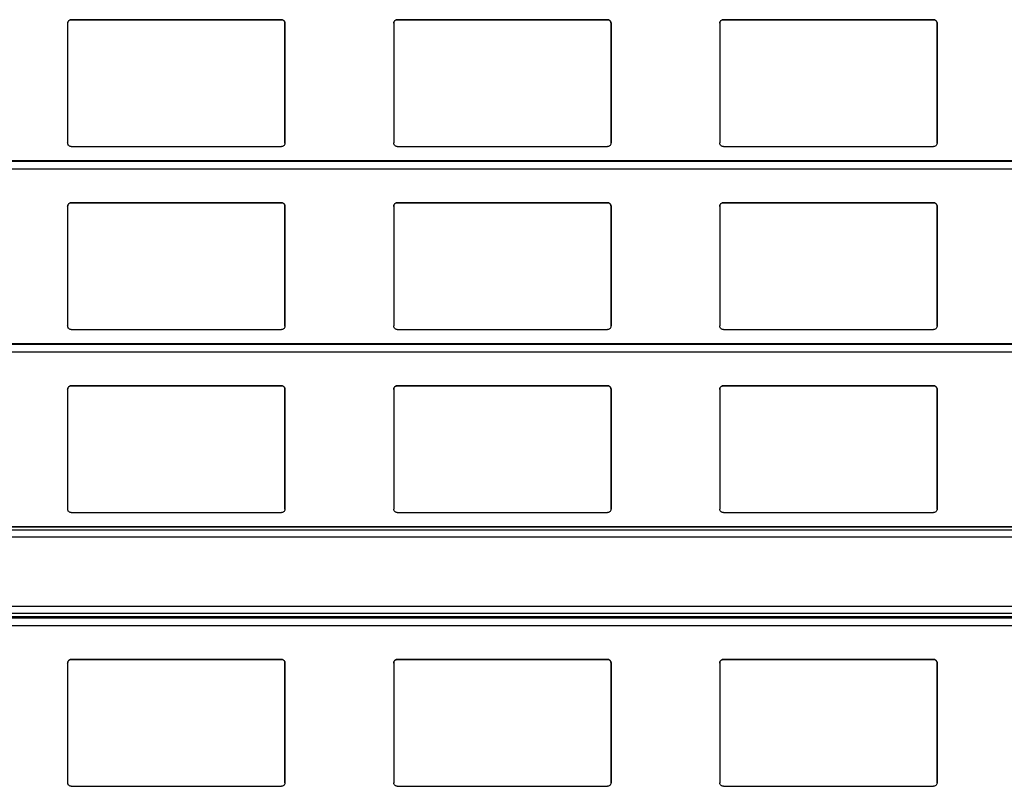
# Model space of a CAD drawing. Units: millimetres. Extents: x 16 to 423, y 4 to 419.
# Drawn here: x 96 to 109, y 197 to 207 of the extents above; entities that cross this region are included whole.
import ezdxf

# ---------------------------------------------------------------- set-up
doc = ezdxf.new("R2010")
doc.units = ezdxf.units.MM

msp = doc.modelspace()

# ---------------------------------------------------------------- linework, layer by layer
at = {"color": 7, "linetype": 'Continuous', "lineweight": 25}
for p, q in [((96.2718, 207.1342), (96.2718, 205.4842)), ((99.2218, 207.1842), (96.3218, 207.1842)), ((96.3218, 207.1842), (96.3218, 207.1842)), ((96.3218, 207.1842), (99.2218, 207.1842)), ((99.2218, 207.1842), (99.2218, 207.1842)), ((99.2718, 205.4842), (99.2718, 207.1342)), ((99.2718, 207.1342), (99.2718, 205.4842)), ((99.2718, 207.1342), (99.2718, 207.1342)), ((100.7718, 207.1342), (100.7718, 205.4842)), ((103.7218, 207.1842), (100.8218, 207.1842)), ((100.8218, 207.1842), (100.8218, 207.1842)), ((100.8218, 207.1842), (103.7218, 207.1842)), ((103.7218, 207.1842), (103.7218, 207.1842)), ((103.7718, 205.4842), (103.7718, 207.1342)), ((103.7718, 207.1342), (103.7718, 205.4842)), ((103.7718, 207.1342), (103.7718, 207.1342)), ((105.2718, 207.1342), (105.2718, 205.4842)), ((108.2218, 207.1842), (105.3218, 207.1842)), ((105.3218, 207.1842), (105.3218, 207.1842)), ((105.3218, 207.1842), (108.2218, 207.1842)), ((108.2218, 207.1842), (108.2218, 207.1842)), ((108.2718, 205.4842), (108.2718, 207.1342)), ((108.2718, 207.1342), (108.2718, 205.4842)), ((108.2718, 207.1342), (108.2718, 207.1342)), ((99.2713, 205.4812), (99.2718, 205.4842)), ((99.2717, 205.4811), (99.2717, 205.4811)), ((99.2718, 205.4842), (99.2718, 205.4842)), ((103.7713, 205.4812), (103.7718, 205.4842)), ((103.7717, 205.4811), (103.7717, 205.4811)), ((103.7718, 205.4842), (103.7718, 205.4842)), ((108.2713, 205.4812), (108.2718, 205.4842)), ((108.2717, 205.4811), (108.2717, 205.4811)), ((108.2718, 205.4842), (108.2718, 205.4842)), ((96.3218, 205.4342), (99.2218, 205.4342)), ((100.8218, 205.4342), (103.7218, 205.4342)), ((105.3218, 205.4342), (108.2218, 205.4342)), ((135.3042, 205.2386), (33.3187, 205.2386)), ((99.2218, 204.6592), (96.3218, 204.6592)), ((96.3218, 204.6592), (96.3218, 204.6592)), ((96.3218, 204.6592), (99.2218, 204.6592)), ((99.2218, 204.6592), (99.2218, 204.6592)), ((103.7218, 204.6592), (100.8218, 204.6592)), ((100.8218, 204.6592), (100.8218, 204.6592)), ((100.8218, 204.6592), (103.7218, 204.6592)), ((103.7218, 204.6592), (103.7218, 204.6592)), ((108.2218, 204.6592), (105.3218, 204.6592)), ((105.3218, 204.6592), (105.3218, 204.6592)), ((105.3218, 204.6592), (108.2218, 204.6592)), ((108.2218, 204.6592), (108.2218, 204.6592)), ((96.2718, 204.6092), (96.2718, 202.9592)), ((99.2718, 202.9592), (99.2718, 204.6092)), ((99.2718, 204.6092), (99.2718, 202.9592)), ((99.2718, 204.6092), (99.2718, 204.6092)), ((100.7718, 204.6092), (100.7718, 202.9592)), ((103.7718, 202.9592), (103.7718, 204.6092)), ((103.7718, 204.6092), (103.7718, 202.9592)), ((103.7718, 204.6092), (103.7718, 204.6092)), ((105.2718, 204.6092), (105.2718, 202.9592)), ((108.2718, 202.9592), (108.2718, 204.6092)), ((108.2718, 204.6092), (108.2718, 202.9592)), ((108.2718, 204.6092), (108.2718, 204.6092)), ((96.3218, 202.9092), (99.2218, 202.9092)), ((99.2713, 202.9562), (99.2718, 202.9592)), ((99.2717, 202.9561), (99.2717, 202.9561)), ((99.2718, 202.9592), (99.2718, 202.9592)), ((100.8218, 202.9092), (103.7218, 202.9092)), ((103.7713, 202.9562), (103.7718, 202.9592)), ((103.7717, 202.9561), (103.7717, 202.9561)), ((103.7718, 202.9592), (103.7718, 202.9592)), ((105.3218, 202.9092), (108.2218, 202.9092)), ((108.2713, 202.9562), (108.2718, 202.9592)), ((108.2717, 202.9561), (108.2717, 202.9561)), ((108.2718, 202.9592), (108.2718, 202.9592)), ((135.3042, 202.7136), (33.3187, 202.7136)), ((96.2718, 202.0842), (96.2718, 200.4342)), ((99.2218, 202.1342), (96.3218, 202.1342)), ((96.3218, 202.1342), (96.3218, 202.1342)), ((96.3218, 202.1342), (99.2218, 202.1342)), ((99.2218, 202.1342), (99.2218, 202.1342)), ((99.2718, 200.4342), (99.2718, 202.0842)), ((99.2718, 202.0842), (99.2718, 200.4342)), ((99.2718, 202.0842), (99.2718, 202.0842)), ((100.7718, 202.0842), (100.7718, 200.4342)), ((103.7218, 202.1342), (100.8218, 202.1342)), ((100.8218, 202.1342), (100.8218, 202.1342)), ((100.8218, 202.1342), (103.7218, 202.1342)), ((103.7218, 202.1342), (103.7218, 202.1342)), ((103.7718, 200.4342), (103.7718, 202.0842)), ((103.7718, 202.0842), (103.7718, 200.4342)), ((103.7718, 202.0842), (103.7718, 202.0842)), ((105.2718, 202.0842), (105.2718, 200.4342)), ((108.2218, 202.1342), (105.3218, 202.1342)), ((105.3218, 202.1342), (105.3218, 202.1342)), ((105.3218, 202.1342), (108.2218, 202.1342)), ((108.2218, 202.1342), (108.2218, 202.1342)), ((108.2718, 200.4342), (108.2718, 202.0842)), ((108.2718, 202.0842), (108.2718, 200.4342)), ((108.2718, 202.0842), (108.2718, 202.0842)), ((99.2713, 200.4312), (99.2718, 200.4342)), ((99.2718, 200.4342), (99.2718, 200.4342)), ((103.7713, 200.4312), (103.7718, 200.4342)), ((103.7718, 200.4342), (103.7718, 200.4342)), ((108.2713, 200.4312), (108.2718, 200.4342)), ((108.2718, 200.4342), (108.2718, 200.4342)), ((96.3218, 200.3842), (99.2218, 200.3842)), ((99.2717, 200.4311), (99.2717, 200.4311)), ((100.8218, 200.3842), (103.7218, 200.3842)), ((103.7717, 200.4311), (103.7717, 200.4311)), ((105.3218, 200.3842), (108.2218, 200.3842)), ((108.2717, 200.4311), (108.2717, 200.4311)), ((135.3042, 200.1882), (33.3187, 200.1882)), ((135.3042, 198.9386), (33.3187, 198.9386)), ((96.2718, 198.3092), (96.2718, 196.6592)), ((99.2218, 198.3592), (96.3218, 198.3592)), ((96.3218, 198.3592), (96.3218, 198.3592)), ((96.3218, 198.3592), (99.2218, 198.3592)), ((99.2218, 198.3592), (99.2218, 198.3592)), ((99.2718, 196.6592), (99.2718, 198.3092)), ((99.2718, 198.3092), (99.2718, 196.6592)), ((99.2718, 198.3092), (99.2718, 198.3092)), ((100.7718, 198.3092), (100.7718, 196.6592)), ((103.7218, 198.3592), (100.8218, 198.3592)), ((100.8218, 198.3592), (100.8218, 198.3592)), ((100.8218, 198.3592), (103.7218, 198.3592)), ((103.7218, 198.3592), (103.7218, 198.3592)), ((103.7718, 196.6592), (103.7718, 198.3092)), ((103.7718, 198.3092), (103.7718, 196.6592)), ((103.7718, 198.3092), (103.7718, 198.3092)), ((105.2718, 198.3092), (105.2718, 196.6592)), ((108.2218, 198.3592), (105.3218, 198.3592)), ((105.3218, 198.3592), (105.3218, 198.3592)), ((105.3218, 198.3592), (108.2218, 198.3592)), ((108.2218, 198.3592), (108.2218, 198.3592)), ((108.2718, 196.6592), (108.2718, 198.3092)), ((108.2718, 198.3092), (108.2718, 196.6592)), ((108.2718, 198.3092), (108.2718, 198.3092)), ((99.2713, 196.6562), (99.2718, 196.6592)), ((99.2717, 196.6561), (99.2717, 196.6561)), ((99.2718, 196.6592), (99.2718, 196.6592)), ((103.7713, 196.6562), (103.7718, 196.6592)), ((103.7717, 196.6561), (103.7717, 196.6561)), ((103.7718, 196.6592), (103.7718, 196.6592)), ((108.2713, 196.6562), (108.2718, 196.6592)), ((108.2717, 196.6561), (108.2717, 196.6561)), ((108.2718, 196.6592), (108.2718, 196.6592)), ((96.3218, 196.6092), (99.2218, 196.6092)), ((100.8218, 196.6092), (103.7218, 196.6092)), ((105.3218, 196.6092), (108.2218, 196.6092))]:
    msp.add_line(p, q, dxfattribs=at)
at = {"color": 8, "linetype": 'Continuous', "lineweight": 25}
for p, q in [((33.3187, 205.2337), (135.3042, 205.2337)), ((33.3187, 205.1283), (135.3042, 205.1283)), ((33.3187, 202.7087), (135.3042, 202.7087)), ((33.3187, 202.6033), (135.3042, 202.6033)), ((33.3187, 200.1873), (135.3042, 200.1873)), ((33.3187, 200.1468), (135.3042, 200.1468)), ((33.3187, 200.0491), (135.3042, 200.0491)), ((33.3187, 199.0941), (135.3042, 199.0941)), ((33.3187, 198.9964), (135.3042, 198.9964)), ((33.3187, 198.9493), (135.3042, 198.9493)), ((33.3187, 198.9337), (135.3042, 198.9337)), ((33.3187, 198.8283), (135.3042, 198.8283))]:
    msp.add_line(p, q, dxfattribs=at)
at = {"color": 7, "linetype": 'Continuous', "lineweight": 25}
for points, knots in [([(96.2718, 207.1342), (96.2723, 207.1399), (96.2735, 207.1514), (96.2825, 207.1666), (96.2956, 207.1779), (96.3096, 207.1835), (96.3185, 207.184), (96.3218, 207.1842)], [0, 0, 0, 0, 0.2213339, 0.4427306, 0.6620494, 0.8761747, 1, 1, 1, 1]), ([(96.284, 207.1669), (96.2806, 207.1622), (96.2735, 207.1524), (96.2724, 207.1404), (96.2718, 207.1342)], [0, 0, 0, 0, 0.4804685, 1, 1, 1, 1]), ([(96.3218, 207.1842), (96.3164, 207.1836), (96.3056, 207.1826), (96.2927, 207.1757), (96.2865, 207.1694), (96.284, 207.1669)], [0, 0, 0, 0, 0.3758591, 0.751137, 1, 1, 1, 1]), ([(99.2218, 207.1842), (99.2273, 207.1836), (99.2383, 207.1826), (99.253, 207.1743), (99.2644, 207.162), (99.2708, 207.1479), (99.2715, 207.1383), (99.2718, 207.1342)], [0, 0, 0, 0, 0.2078867, 0.41568226, 0.62605548, 0.84171917, 1, 1, 1, 1]), ([(99.2596, 207.1669), (99.2555, 207.1708), (99.2473, 207.1785), (99.2334, 207.1835), (99.2247, 207.184), (99.2218, 207.1842)], [0, 0, 0, 0, 0.3967122, 0.7939651, 1, 1, 1, 1]), ([(99.2718, 207.1342), (99.2713, 207.14), (99.2702, 207.152), (99.2632, 207.1618), (99.2596, 207.1669)], [0, 0, 0, 0, 0.4846626, 1, 1, 1, 1]), ([(100.7718, 207.1342), (100.7723, 207.1399), (100.7735, 207.1514), (100.7825, 207.1666), (100.7956, 207.1779), (100.8096, 207.1835), (100.8185, 207.184), (100.8218, 207.1842)], [0, 0, 0, 0, 0.2213339, 0.4427306, 0.6620494, 0.8761747, 1, 1, 1, 1]), ([(100.784, 207.1669), (100.7806, 207.1622), (100.7735, 207.1524), (100.7724, 207.1404), (100.7718, 207.1342)], [0, 0, 0, 0, 0.4804685, 1, 1, 1, 1]), ([(100.8218, 207.1842), (100.8164, 207.1836), (100.8056, 207.1826), (100.7927, 207.1757), (100.7865, 207.1694), (100.784, 207.1669)], [0, 0, 0, 0, 0.3758591, 0.751137, 1, 1, 1, 1]), ([(103.7218, 207.1842), (103.7273, 207.1836), (103.7383, 207.1826), (103.753, 207.1743), (103.7644, 207.162), (103.7708, 207.1479), (103.7715, 207.1383), (103.7718, 207.1342)], [0, 0, 0, 0, 0.2078867, 0.4156823, 0.6260555, 0.8417192, 1, 1, 1, 1]), ([(103.7596, 207.1669), (103.7555, 207.1708), (103.7473, 207.1785), (103.7334, 207.1835), (103.7247, 207.184), (103.7218, 207.1842)], [0, 0, 0, 0, 0.3967122, 0.7939651, 1, 1, 1, 1]), ([(103.7718, 207.1342), (103.7713, 207.14), (103.7702, 207.152), (103.7632, 207.1618), (103.7596, 207.1669)], [0, 0, 0, 0, 0.4846626, 1, 1, 1, 1]), ([(105.2718, 207.1342), (105.2723, 207.1399), (105.2735, 207.1514), (105.2825, 207.1666), (105.2956, 207.1779), (105.3096, 207.1835), (105.3185, 207.184), (105.3218, 207.1842)], [0, 0, 0, 0, 0.22133388, 0.4427306, 0.66204944, 0.87617471, 1, 1, 1, 1]), ([(105.284, 207.1669), (105.2806, 207.1622), (105.2735, 207.1524), (105.2724, 207.1404), (105.2718, 207.1342)], [0, 0, 0, 0, 0.4804685, 1, 1, 1, 1]), ([(105.3218, 207.1842), (105.3164, 207.1836), (105.3056, 207.1826), (105.2927, 207.1757), (105.2865, 207.1694), (105.284, 207.1669)], [0, 0, 0, 0, 0.3758591, 0.751137, 1, 1, 1, 1]), ([(108.2218, 207.1842), (108.2273, 207.1836), (108.2383, 207.1826), (108.253, 207.1743), (108.2644, 207.162), (108.2708, 207.1479), (108.2715, 207.1383), (108.2718, 207.1342)], [0, 0, 0, 0, 0.2078867, 0.4156823, 0.6260555, 0.8417192, 1, 1, 1, 1]), ([(108.2596, 207.1669), (108.2555, 207.1708), (108.2473, 207.1785), (108.2334, 207.1835), (108.2247, 207.184), (108.2218, 207.1842)], [0, 0, 0, 0, 0.39671225, 0.79396506, 1, 1, 1, 1]), ([(108.2718, 207.1342), (108.2713, 207.14), (108.2702, 207.152), (108.2632, 207.1618), (108.2596, 207.1669)], [0, 0, 0, 0, 0.4846626, 1, 1, 1, 1]), ([(96.3218, 205.4342), (96.3165, 205.4347), (96.306, 205.4356), (96.292, 205.4431), (96.2807, 205.4543), (96.2732, 205.4685), (96.2722, 205.479), (96.2718, 205.4842)], [0, 0, 0, 0, 0.1909566, 0.3816358, 0.5797995, 0.7953838, 1, 1, 1, 1]), ([(99.2718, 205.4842), (99.2711, 205.4781), (99.2699, 205.466), (99.2599, 205.4501), (99.2454, 205.4389), (99.2317, 205.4346), (99.2239, 205.4343), (99.2218, 205.4342)], [0, 0, 0, 0, 0.2412855, 0.4828978, 0.7135509, 0.9229907, 1, 1, 1, 1]), ([(100.8218, 205.4342), (100.8165, 205.4347), (100.806, 205.4356), (100.792, 205.4431), (100.7807, 205.4543), (100.7732, 205.4685), (100.7722, 205.479), (100.7718, 205.4842)], [0, 0, 0, 0, 0.1909566, 0.3816358, 0.5797995, 0.7953838, 1, 1, 1, 1]), ([(103.7718, 205.4842), (103.7711, 205.4781), (103.7699, 205.466), (103.7599, 205.4501), (103.7454, 205.4389), (103.7317, 205.4346), (103.7239, 205.4343), (103.7218, 205.4342)], [0, 0, 0, 0, 0.2412855, 0.4828978, 0.7135509, 0.9229907, 1, 1, 1, 1]), ([(105.3218, 205.4342), (105.3165, 205.4347), (105.306, 205.4356), (105.292, 205.4431), (105.2807, 205.4543), (105.2732, 205.4685), (105.2722, 205.479), (105.2718, 205.4842)], [0, 0, 0, 0, 0.1909566, 0.3816358, 0.5797995, 0.7953838, 1, 1, 1, 1]), ([(108.2718, 205.4842), (108.2711, 205.4781), (108.2699, 205.466), (108.2599, 205.4501), (108.2454, 205.4389), (108.2317, 205.4346), (108.2239, 205.4343), (108.2218, 205.4342)], [0, 0, 0, 0, 0.2412855, 0.4828978, 0.7135509, 0.9229907, 1, 1, 1, 1]), ([(96.2718, 204.6092), (96.2723, 204.6149), (96.2735, 204.6264), (96.2825, 204.6416), (96.2956, 204.6529), (96.3096, 204.6585), (96.3185, 204.659), (96.3218, 204.6592)], [0, 0, 0, 0, 0.2213339, 0.4427306, 0.6620494, 0.8761747, 1, 1, 1, 1]), ([(96.3218, 204.6592), (96.3164, 204.6586), (96.3056, 204.6576), (96.2927, 204.6507), (96.2865, 204.6444), (96.284, 204.6419)], [0, 0, 0, 0, 0.3758591, 0.751137, 1, 1, 1, 1]), ([(99.2218, 204.6592), (99.2273, 204.6586), (99.2383, 204.6576), (99.253, 204.6493), (99.2644, 204.637), (99.2708, 204.6229), (99.2715, 204.6133), (99.2718, 204.6092)], [0, 0, 0, 0, 0.2078867, 0.4156823, 0.6260555, 0.8417192, 1, 1, 1, 1]), ([(99.2596, 204.6419), (99.2555, 204.6458), (99.2473, 204.6535), (99.2334, 204.6585), (99.2247, 204.659), (99.2218, 204.6592)], [0, 0, 0, 0, 0.3967122, 0.7939651, 1, 1, 1, 1]), ([(100.7718, 204.6092), (100.7723, 204.6149), (100.7735, 204.6264), (100.7825, 204.6416), (100.7956, 204.6529), (100.8096, 204.6585), (100.8185, 204.659), (100.8218, 204.6592)], [0, 0, 0, 0, 0.2213339, 0.4427306, 0.6620494, 0.8761747, 1, 1, 1, 1]), ([(100.8218, 204.6592), (100.8164, 204.6586), (100.8056, 204.6576), (100.7927, 204.6507), (100.7865, 204.6444), (100.784, 204.6419)], [0, 0, 0, 0, 0.37585906, 0.75113703, 1, 1, 1, 1]), ([(103.7218, 204.6592), (103.7273, 204.6586), (103.7383, 204.6576), (103.753, 204.6493), (103.7644, 204.637), (103.7708, 204.6229), (103.7715, 204.6133), (103.7718, 204.6092)], [0, 0, 0, 0, 0.2078867, 0.4156823, 0.6260555, 0.8417192, 1, 1, 1, 1]), ([(103.7596, 204.6419), (103.7555, 204.6458), (103.7473, 204.6535), (103.7334, 204.6585), (103.7247, 204.659), (103.7218, 204.6592)], [0, 0, 0, 0, 0.3967122, 0.7939651, 1, 1, 1, 1]), ([(105.2718, 204.6092), (105.2723, 204.6149), (105.2735, 204.6264), (105.2825, 204.6416), (105.2956, 204.6529), (105.3096, 204.6585), (105.3185, 204.659), (105.3218, 204.6592)], [0, 0, 0, 0, 0.2213339, 0.4427306, 0.6620494, 0.8761747, 1, 1, 1, 1]), ([(105.3218, 204.6592), (105.3164, 204.6586), (105.3056, 204.6576), (105.2927, 204.6507), (105.2865, 204.6444), (105.284, 204.6419)], [0, 0, 0, 0, 0.37585906, 0.75113703, 1, 1, 1, 1]), ([(108.2218, 204.6592), (108.2273, 204.6586), (108.2383, 204.6576), (108.253, 204.6493), (108.2644, 204.637), (108.2708, 204.6229), (108.2715, 204.6133), (108.2718, 204.6092)], [0, 0, 0, 0, 0.2078867, 0.4156823, 0.6260555, 0.8417192, 1, 1, 1, 1]), ([(108.2596, 204.6419), (108.2555, 204.6458), (108.2473, 204.6535), (108.2334, 204.6585), (108.2247, 204.659), (108.2218, 204.6592)], [0, 0, 0, 0, 0.39671225, 0.79396506, 1, 1, 1, 1]), ([(96.284, 204.6419), (96.2806, 204.6372), (96.2735, 204.6274), (96.2724, 204.6154), (96.2718, 204.6092)], [0, 0, 0, 0, 0.4804685, 1, 1, 1, 1]), ([(99.2718, 204.6092), (99.2713, 204.615), (99.2702, 204.627), (99.2632, 204.6368), (99.2596, 204.6419)], [0, 0, 0, 0, 0.4846626, 1, 1, 1, 1]), ([(100.784, 204.6419), (100.7806, 204.6372), (100.7735, 204.6274), (100.7724, 204.6154), (100.7718, 204.6092)], [0, 0, 0, 0, 0.4804685, 1, 1, 1, 1]), ([(103.7718, 204.6092), (103.7713, 204.615), (103.7702, 204.627), (103.7632, 204.6368), (103.7596, 204.6419)], [0, 0, 0, 0, 0.4846626, 1, 1, 1, 1]), ([(105.284, 204.6419), (105.2806, 204.6372), (105.2735, 204.6274), (105.2724, 204.6154), (105.2718, 204.6092)], [0, 0, 0, 0, 0.4804685, 1, 1, 1, 1]), ([(108.2718, 204.6092), (108.2713, 204.615), (108.2702, 204.627), (108.2632, 204.6368), (108.2596, 204.6419)], [0, 0, 0, 0, 0.4846626, 1, 1, 1, 1]), ([(96.3218, 202.9092), (96.3165, 202.9097), (96.306, 202.9106), (96.292, 202.9181), (96.2807, 202.9293), (96.2732, 202.9435), (96.2722, 202.954), (96.2718, 202.9592)], [0, 0, 0, 0, 0.1909566, 0.3816358, 0.5797995, 0.7953838, 1, 1, 1, 1]), ([(99.2718, 202.9592), (99.2711, 202.9531), (99.2699, 202.941), (99.2599, 202.9251), (99.2454, 202.9139), (99.2317, 202.9096), (99.2239, 202.9093), (99.2218, 202.9092)], [0, 0, 0, 0, 0.2412855, 0.4828978, 0.7135509, 0.9229907, 1, 1, 1, 1]), ([(100.8218, 202.9092), (100.8165, 202.9097), (100.806, 202.9106), (100.792, 202.9181), (100.7807, 202.9293), (100.7732, 202.9435), (100.7722, 202.954), (100.7718, 202.9592)], [0, 0, 0, 0, 0.1909566, 0.3816358, 0.5797995, 0.7953838, 1, 1, 1, 1]), ([(103.7718, 202.9592), (103.7711, 202.9531), (103.7699, 202.941), (103.7599, 202.9251), (103.7454, 202.9139), (103.7317, 202.9096), (103.7239, 202.9093), (103.7218, 202.9092)], [0, 0, 0, 0, 0.2412855, 0.4828978, 0.7135509, 0.9229907, 1, 1, 1, 1]), ([(105.3218, 202.9092), (105.3165, 202.9097), (105.306, 202.9106), (105.292, 202.9181), (105.2807, 202.9293), (105.2732, 202.9435), (105.2722, 202.954), (105.2718, 202.9592)], [0, 0, 0, 0, 0.1909566, 0.3816358, 0.5797995, 0.7953838, 1, 1, 1, 1]), ([(108.2718, 202.9592), (108.2711, 202.9531), (108.2699, 202.941), (108.2599, 202.9251), (108.2454, 202.9139), (108.2317, 202.9096), (108.2239, 202.9093), (108.2218, 202.9092)], [0, 0, 0, 0, 0.2412855, 0.4828978, 0.7135509, 0.9229907, 1, 1, 1, 1]), ([(96.2718, 202.0842), (96.2723, 202.0899), (96.2735, 202.1014), (96.2825, 202.1166), (96.2956, 202.1279), (96.3096, 202.1335), (96.3185, 202.134), (96.3218, 202.1342)], [0, 0, 0, 0, 0.2213339, 0.4427306, 0.6620494, 0.8761747, 1, 1, 1, 1]), ([(96.284, 202.1169), (96.2806, 202.1122), (96.2735, 202.1024), (96.2724, 202.0904), (96.2718, 202.0842)], [0, 0, 0, 0, 0.4804685, 1, 1, 1, 1]), ([(96.3218, 202.1342), (96.3164, 202.1336), (96.3056, 202.1326), (96.2927, 202.1257), (96.2865, 202.1194), (96.284, 202.1169)], [0, 0, 0, 0, 0.3758591, 0.751137, 1, 1, 1, 1]), ([(99.2218, 202.1342), (99.2273, 202.1336), (99.2383, 202.1326), (99.253, 202.1243), (99.2644, 202.112), (99.2708, 202.0979), (99.2715, 202.0883), (99.2718, 202.0842)], [0, 0, 0, 0, 0.2078867, 0.41568226, 0.62605548, 0.84171917, 1, 1, 1, 1]), ([(99.2596, 202.1169), (99.2555, 202.1208), (99.2473, 202.1285), (99.2334, 202.1335), (99.2247, 202.134), (99.2218, 202.1342)], [0, 0, 0, 0, 0.3967122, 0.7939651, 1, 1, 1, 1]), ([(99.2718, 202.0842), (99.2713, 202.09), (99.2702, 202.102), (99.2632, 202.1118), (99.2596, 202.1169)], [0, 0, 0, 0, 0.4846626, 1, 1, 1, 1]), ([(100.7718, 202.0842), (100.7723, 202.0899), (100.7735, 202.1014), (100.7825, 202.1166), (100.7956, 202.1279), (100.8096, 202.1335), (100.8185, 202.134), (100.8218, 202.1342)], [0, 0, 0, 0, 0.2213339, 0.4427306, 0.6620494, 0.8761747, 1, 1, 1, 1]), ([(100.784, 202.1169), (100.7806, 202.1122), (100.7735, 202.1024), (100.7724, 202.0904), (100.7718, 202.0842)], [0, 0, 0, 0, 0.4804685, 1, 1, 1, 1]), ([(100.8218, 202.1342), (100.8164, 202.1336), (100.8056, 202.1326), (100.7927, 202.1257), (100.7865, 202.1194), (100.784, 202.1169)], [0, 0, 0, 0, 0.37585906, 0.75113703, 1, 1, 1, 1]), ([(103.7218, 202.1342), (103.7273, 202.1336), (103.7383, 202.1326), (103.753, 202.1243), (103.7644, 202.112), (103.7708, 202.0979), (103.7715, 202.0883), (103.7718, 202.0842)], [0, 0, 0, 0, 0.2078867, 0.4156823, 0.6260555, 0.8417192, 1, 1, 1, 1]), ([(103.7596, 202.1169), (103.7555, 202.1208), (103.7473, 202.1285), (103.7334, 202.1335), (103.7247, 202.134), (103.7218, 202.1342)], [0, 0, 0, 0, 0.3967122, 0.7939651, 1, 1, 1, 1]), ([(103.7718, 202.0842), (103.7713, 202.09), (103.7702, 202.102), (103.7632, 202.1118), (103.7596, 202.1169)], [0, 0, 0, 0, 0.4846626, 1, 1, 1, 1]), ([(105.2718, 202.0842), (105.2723, 202.0899), (105.2735, 202.1014), (105.2825, 202.1166), (105.2956, 202.1279), (105.3096, 202.1335), (105.3185, 202.134), (105.3218, 202.1342)], [0, 0, 0, 0, 0.22133388, 0.4427306, 0.66204944, 0.87617471, 1, 1, 1, 1]), ([(105.284, 202.1169), (105.2806, 202.1122), (105.2735, 202.1024), (105.2724, 202.0904), (105.2718, 202.0842)], [0, 0, 0, 0, 0.4804685, 1, 1, 1, 1]), ([(105.3218, 202.1342), (105.3164, 202.1336), (105.3056, 202.1326), (105.2927, 202.1257), (105.2865, 202.1194), (105.284, 202.1169)], [0, 0, 0, 0, 0.37585906, 0.75113703, 1, 1, 1, 1]), ([(108.2218, 202.1342), (108.2273, 202.1336), (108.2383, 202.1326), (108.253, 202.1243), (108.2644, 202.112), (108.2708, 202.0979), (108.2715, 202.0883), (108.2718, 202.0842)], [0, 0, 0, 0, 0.2078867, 0.4156823, 0.6260555, 0.8417192, 1, 1, 1, 1]), ([(108.2596, 202.1169), (108.2555, 202.1208), (108.2473, 202.1285), (108.2334, 202.1335), (108.2247, 202.134), (108.2218, 202.1342)], [0, 0, 0, 0, 0.39671225, 0.79396506, 1, 1, 1, 1]), ([(108.2718, 202.0842), (108.2713, 202.09), (108.2702, 202.102), (108.2632, 202.1118), (108.2596, 202.1169)], [0, 0, 0, 0, 0.4846626, 1, 1, 1, 1]), ([(96.3218, 200.3842), (96.3165, 200.3847), (96.306, 200.3856), (96.292, 200.3931), (96.2807, 200.4043), (96.2732, 200.4185), (96.2722, 200.429), (96.2718, 200.4342)], [0, 0, 0, 0, 0.19095664, 0.38163581, 0.57979954, 0.7953838, 1, 1, 1, 1]), ([(99.2718, 200.4342), (99.2711, 200.4281), (99.2699, 200.416), (99.2599, 200.4001), (99.2454, 200.3889), (99.2317, 200.3846), (99.2239, 200.3843), (99.2218, 200.3842)], [0, 0, 0, 0, 0.2412855, 0.4828978, 0.7135509, 0.9229907, 1, 1, 1, 1]), ([(100.8218, 200.3842), (100.8165, 200.3847), (100.806, 200.3856), (100.792, 200.3931), (100.7807, 200.4043), (100.7732, 200.4185), (100.7722, 200.429), (100.7718, 200.4342)], [0, 0, 0, 0, 0.1909566, 0.3816358, 0.5797995, 0.7953838, 1, 1, 1, 1]), ([(103.7718, 200.4342), (103.7711, 200.4281), (103.7699, 200.416), (103.7599, 200.4001), (103.7454, 200.3889), (103.7317, 200.3846), (103.7239, 200.3843), (103.7218, 200.3842)], [0, 0, 0, 0, 0.2412855, 0.4828978, 0.7135509, 0.9229907, 1, 1, 1, 1]), ([(105.3218, 200.3842), (105.3165, 200.3847), (105.306, 200.3856), (105.292, 200.3931), (105.2807, 200.4043), (105.2732, 200.4185), (105.2722, 200.429), (105.2718, 200.4342)], [0, 0, 0, 0, 0.19095664, 0.38163581, 0.57979954, 0.7953838, 1, 1, 1, 1]), ([(108.2718, 200.4342), (108.2711, 200.4281), (108.2699, 200.416), (108.2599, 200.4001), (108.2454, 200.3889), (108.2317, 200.3846), (108.2239, 200.3843), (108.2218, 200.3842)], [0, 0, 0, 0, 0.24128546, 0.48289777, 0.71355087, 0.92299068, 1, 1, 1, 1]), ([(96.2718, 198.3092), (96.2723, 198.3149), (96.2735, 198.3264), (96.2825, 198.3416), (96.2956, 198.3529), (96.3096, 198.3585), (96.3185, 198.359), (96.3218, 198.3592)], [0, 0, 0, 0, 0.2213339, 0.4427306, 0.6620494, 0.8761747, 1, 1, 1, 1]), ([(96.284, 198.3419), (96.2806, 198.3372), (96.2735, 198.3274), (96.2724, 198.3154), (96.2718, 198.3092)], [0, 0, 0, 0, 0.4804685, 1, 1, 1, 1]), ([(96.3218, 198.3592), (96.3164, 198.3586), (96.3056, 198.3576), (96.2927, 198.3507), (96.2865, 198.3444), (96.284, 198.3419)], [0, 0, 0, 0, 0.3758591, 0.751137, 1, 1, 1, 1]), ([(99.2218, 198.3592), (99.2273, 198.3586), (99.2383, 198.3576), (99.253, 198.3493), (99.2644, 198.337), (99.2708, 198.3229), (99.2715, 198.3133), (99.2718, 198.3092)], [0, 0, 0, 0, 0.2078867, 0.41568226, 0.62605548, 0.84171917, 1, 1, 1, 1]), ([(99.2596, 198.3419), (99.2555, 198.3458), (99.2473, 198.3535), (99.2334, 198.3585), (99.2247, 198.359), (99.2218, 198.3592)], [0, 0, 0, 0, 0.3967122, 0.7939651, 1, 1, 1, 1]), ([(99.2718, 198.3092), (99.2713, 198.315), (99.2702, 198.327), (99.2632, 198.3368), (99.2596, 198.3419)], [0, 0, 0, 0, 0.4846626, 1, 1, 1, 1]), ([(100.7718, 198.3092), (100.7723, 198.3149), (100.7735, 198.3264), (100.7825, 198.3416), (100.7956, 198.3529), (100.8096, 198.3585), (100.8185, 198.359), (100.8218, 198.3592)], [0, 0, 0, 0, 0.22133388, 0.4427306, 0.66204944, 0.87617471, 1, 1, 1, 1]), ([(100.784, 198.3419), (100.7806, 198.3372), (100.7735, 198.3274), (100.7724, 198.3154), (100.7718, 198.3092)], [0, 0, 0, 0, 0.4804685, 1, 1, 1, 1]), ([(100.8218, 198.3592), (100.8164, 198.3586), (100.8056, 198.3576), (100.7927, 198.3507), (100.7865, 198.3444), (100.784, 198.3419)], [0, 0, 0, 0, 0.3758591, 0.751137, 1, 1, 1, 1]), ([(103.7218, 198.3592), (103.7273, 198.3586), (103.7383, 198.3576), (103.753, 198.3493), (103.7644, 198.337), (103.7708, 198.3229), (103.7715, 198.3133), (103.7718, 198.3092)], [0, 0, 0, 0, 0.2078867, 0.4156823, 0.6260555, 0.8417192, 1, 1, 1, 1]), ([(103.7596, 198.3419), (103.7555, 198.3458), (103.7473, 198.3535), (103.7334, 198.3585), (103.7247, 198.359), (103.7218, 198.3592)], [0, 0, 0, 0, 0.3967122, 0.7939651, 1, 1, 1, 1]), ([(103.7718, 198.3092), (103.7713, 198.315), (103.7702, 198.327), (103.7632, 198.3368), (103.7596, 198.3419)], [0, 0, 0, 0, 0.4846626, 1, 1, 1, 1]), ([(105.2718, 198.3092), (105.2723, 198.3149), (105.2735, 198.3264), (105.2825, 198.3416), (105.2956, 198.3529), (105.3096, 198.3585), (105.3185, 198.359), (105.3218, 198.3592)], [0, 0, 0, 0, 0.2213339, 0.4427306, 0.6620494, 0.8761747, 1, 1, 1, 1]), ([(105.284, 198.3419), (105.2806, 198.3372), (105.2735, 198.3274), (105.2724, 198.3154), (105.2718, 198.3092)], [0, 0, 0, 0, 0.4804685, 1, 1, 1, 1]), ([(105.3218, 198.3592), (105.3164, 198.3586), (105.3056, 198.3576), (105.2927, 198.3507), (105.2865, 198.3444), (105.284, 198.3419)], [0, 0, 0, 0, 0.3758591, 0.751137, 1, 1, 1, 1]), ([(108.2218, 198.3592), (108.2273, 198.3586), (108.2383, 198.3576), (108.253, 198.3493), (108.2644, 198.337), (108.2708, 198.3229), (108.2715, 198.3133), (108.2718, 198.3092)], [0, 0, 0, 0, 0.2078867, 0.4156823, 0.6260555, 0.8417192, 1, 1, 1, 1]), ([(108.2596, 198.3419), (108.2555, 198.3458), (108.2473, 198.3535), (108.2334, 198.3585), (108.2247, 198.359), (108.2218, 198.3592)], [0, 0, 0, 0, 0.3967122, 0.7939651, 1, 1, 1, 1]), ([(108.2718, 198.3092), (108.2713, 198.315), (108.2702, 198.327), (108.2632, 198.3368), (108.2596, 198.3419)], [0, 0, 0, 0, 0.4846626, 1, 1, 1, 1]), ([(96.3218, 196.6092), (96.3165, 196.6097), (96.306, 196.6106), (96.292, 196.6181), (96.2807, 196.6293), (96.2732, 196.6435), (96.2722, 196.654), (96.2718, 196.6592)], [0, 0, 0, 0, 0.1909566, 0.3816358, 0.5797995, 0.7953838, 1, 1, 1, 1]), ([(99.2718, 196.6592), (99.2711, 196.6531), (99.2699, 196.641), (99.2599, 196.6251), (99.2454, 196.6139), (99.2317, 196.6096), (99.2239, 196.6093), (99.2218, 196.6092)], [0, 0, 0, 0, 0.2412855, 0.4828978, 0.7135509, 0.9229907, 1, 1, 1, 1]), ([(100.8218, 196.6092), (100.8165, 196.6097), (100.806, 196.6106), (100.792, 196.6181), (100.7807, 196.6293), (100.7732, 196.6435), (100.7722, 196.654), (100.7718, 196.6592)], [0, 0, 0, 0, 0.1909566, 0.3816358, 0.5797995, 0.7953838, 1, 1, 1, 1]), ([(103.7718, 196.6592), (103.7711, 196.6531), (103.7699, 196.641), (103.7599, 196.6251), (103.7454, 196.6139), (103.7317, 196.6096), (103.7239, 196.6093), (103.7218, 196.6092)], [0, 0, 0, 0, 0.2412855, 0.4828978, 0.7135509, 0.9229907, 1, 1, 1, 1]), ([(105.3218, 196.6092), (105.3165, 196.6097), (105.306, 196.6106), (105.292, 196.6181), (105.2807, 196.6293), (105.2732, 196.6435), (105.2722, 196.654), (105.2718, 196.6592)], [0, 0, 0, 0, 0.1909566, 0.3816358, 0.5797995, 0.7953838, 1, 1, 1, 1]), ([(108.2718, 196.6592), (108.2711, 196.6531), (108.2699, 196.641), (108.2599, 196.6251), (108.2454, 196.6139), (108.2317, 196.6096), (108.2239, 196.6093), (108.2218, 196.6092)], [0, 0, 0, 0, 0.2412855, 0.4828978, 0.7135509, 0.9229907, 1, 1, 1, 1])]:
    msp.add_open_spline(points, degree=3, knots=knots, dxfattribs=at)

doc.saveas('drawing.dxf')
